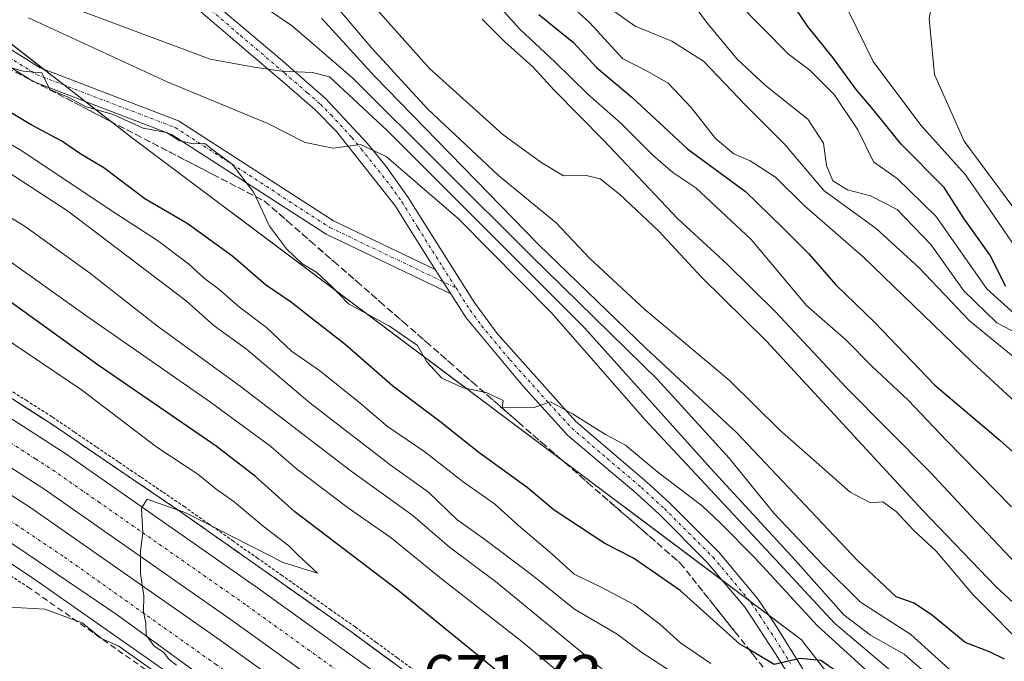
# Model space of a CAD drawing. Units: metres. Extents: x 586533 to 589968, y 4763680 to 4766038.
# Drawn here: x 586911 to 587070, y 4764996 to 4765101 of the extents above; entities that cross this region are included whole.
import ezdxf
from ezdxf.enums import TextEntityAlignment as Align

# ---------------------------------------------------------------- set-up
doc = ezdxf.new("R2010")
doc.units = ezdxf.units.M
doc.header["$MEASUREMENT"] = 0
for name, pattern in [('TRAZO_Y_PUNTO', [1, 0.5, -0.25, 0, -0.25]), ('TRAZOS', [0.75, 0.5, -0.25]), ('TRAZOSX2', [1.5, 1, -0.5])]:
    doc.linetypes.add(name, pattern=pattern)
for name, color, linetype, lineweight in [('Alambrada', 19, 'TRAZOS', 0), ('Arcén (en calzada doble)', 9, 'Continuous', 13), ('Camino', 19, 'Continuous', 0), ('Camino Cxs', 19, 'Continuous', 0), ('Camino eje', 39, 'TRAZO_Y_PUNTO', 13), ('Carretera de calzada doble', 1, 'Continuous', 13), ('Carretera de calzada doble Cxs', 1, 'Continuous', 13), ('Carretera de calzada doble eje', 1, 'TRAZO_Y_PUNTO', 0), ('Curva de nivel maestra', 36, 'Continuous', 30), ('Curva de nivel normal', 36, 'Continuous', 0), ('Núcleo urbano', 19, 'Continuous', 0), ('Núcleo urbano CxS', 19, 'Continuous', 0), ('Obra de contención lineal', 1, 'TRAZOSX2', 13), ('Roquedo', 95, 'Continuous', 0), ('Roquedo CxS', 135, 'Continuous', 0), ('Rótulo de punto de cota en terreno', 19, 'Continuous', 0), ('Talud superficial', 39, 'TRAZOSX2', 0)]:
    doc.layers.add(name, color=color, linetype=linetype, lineweight=lineweight)
doc.styles.add('Arial', font='txt', dxfattribs={"height": 0.2})

# ---------------------------------------------------------------- blocks, each defined once
blk = doc.blocks.new('*U157')
at = {"layer": 'Roquedo CxS', "color": 135, "linetype": 'Continuous', "lineweight": 0}
blk.add_polyline3d([(587087.57, 4764944.4, 694.76), (587052.05, 4764981.28, 697.49), (587037.55, 4764999.97, 701.17), (586928.92, 4765081.37, 703.78), (586899.34, 4765104.37, 707.12)], dxfattribs=at)
blk = doc.blocks.new('*U169')
at = {"layer": 'Núcleo urbano CxS', "color": 19, "linetype": 'Continuous', "lineweight": 0}
blk.add_polyline3d([(586676.38, 4765245.44, 718.78), (586715.73, 4765228.34, 717.5), (586753.39, 4765215.63, 720.69), (586754.82, 4765214.81, 720.63), (586795.91, 4765197.63, 717.96), (586835.02, 4765163.95, 709.43), (586864.56, 4765134.28, 707.81), (586896.09, 4765107.17, 707.38), (586899.34, 4765104.37, 707.12), (586928.92, 4765081.37, 703.78), (587037.55, 4764999.97, 701.17), (587052.05, 4764981.28, 697.49), (587087.57, 4764944.4, 694.76), (587163.64, 4764882.89, 703.66), (587172.35, 4764870.37, 701.36), (587203.74, 4764854.76, 716.97), (587230.71, 4764836.15, 719.41), (587262.22, 4764811.91, 714.69), (587287.44, 4764783.75, 712.34), (587315.16, 4764758.17, 706.45), (587349.88, 4764732.07, 722.03), (587378.96, 4764700.8, 719.13), (587401.97, 4764678.83, 730.28)], dxfattribs=at)
blk = doc.blocks.new('*U175')
at = {"layer": 'Curva de nivel normal', "color": 36, "linetype": 'Continuous', "lineweight": 0}
blk.add_polyline3d([(586935.73, 4764992.46, 665), (586926.67, 4764998.91, 665), (586923.9, 4765000.14, 665), (586920.73, 4765002.72, 665), (586914.7, 4765004.94, 665), (586901.37, 4765005.7, 665)], dxfattribs=at)
blk = doc.blocks.new('*U188')
at = {"layer": 'Curva de nivel normal', "color": 36, "linetype": 'Continuous', "lineweight": 0}
blk.add_polyline3d([(587078.11, 4764927.63, 680), (587063.65, 4764939.33, 680), (587053.58, 4764946.8, 680), (587047.05, 4764952.45, 680), (587041.09, 4764957.22, 680), (587035.18, 4764962.44, 680), (587028.99, 4764967.16, 680), (587022.94, 4764972.86, 680), (587016.39, 4764978.64, 680), (587009.84, 4764984.72, 680), (587005.27, 4764988.34, 680), (587001.7, 4764991.73, 680), (586992.15, 4764999.69, 680), (586978.84, 4765010.09, 680), (586970.94, 4765016.51, 680), (586964.01, 4765021.32, 680), (586955.54, 4765027.68, 680), (586951.37, 4765031.34, 680), (586941.57, 4765038.54, 680), (586921.35, 4765052.59, 680), (586908.86, 4765061.45, 680)], dxfattribs=at)
blk = doc.blocks.new('*U200')
at = {"layer": 'Curva de nivel normal', "color": 36, "linetype": 'Continuous', "lineweight": 0}
blk.add_polyline3d([(587078.95, 4765040.2, 760), (587064.85, 4765051.74, 760), (587056.66, 4765060.34, 760), (587049.75, 4765066.64, 760), (587041.2, 4765072.86, 760), (587034.86, 4765080.33, 760), (587028.53, 4765086.68, 760), (587021.65, 4765093.88, 760), (587016.5, 4765097.14, 760), (587010.52, 4765099.55, 760), (587004.25, 4765104.05, 760)], dxfattribs=at)
blk = doc.blocks.new('*U201')
at = {"layer": 'Curva de nivel normal', "color": 36, "linetype": 'Continuous', "lineweight": 0}
blk.add_polyline3d([(587072.23, 4765052.82, 770), (587067.64, 4765056.9, 770), (587059.36, 4765068.71, 770), (587053.12, 4765074.81, 770), (587049.26, 4765077.56, 770), (587046.73, 4765082.73, 770), (587042.84, 4765088.46, 770), (587038.89, 4765092.44, 770), (587035.45, 4765095.04, 770), (587027, 4765103.58, 770)], dxfattribs=at)
blk = doc.blocks.new('*U204')
at = {"layer": 'Curva de nivel normal', "color": 36, "linetype": 'Continuous', "lineweight": 0}
blk.add_polyline3d([(587075.96, 4764983.56, 720), (587066.59, 4764990.62, 720), (587055.31, 4765000.8, 720), (587047.16, 4765006.08, 720), (587041, 4765012.1, 720), (587033.09, 4765020.5, 720), (587025.8, 4765029.43, 720), (587014.22, 4765042.14, 720), (586993.68, 4765062.26, 720), (586964.74, 4765091.09, 720), (586954.87, 4765099.56, 720), (586950.13, 4765102.81, 720)], dxfattribs=at)
blk = doc.blocks.new('*U205')
at = {"layer": 'Curva de nivel normal', "color": 36, "linetype": 'Continuous', "lineweight": 0}
blk.add_polyline3d([(587081.88, 4764996.81, 735), (587069.14, 4765008.58, 735), (587057.15, 4765021.07, 735), (587031.86, 4765048.45, 735), (587021.27, 4765058.86, 735), (587014.39, 4765066.3, 735), (587007.98, 4765072.28, 735), (587004.84, 4765074.78, 735), (587002.44, 4765075.35, 735), (586998.88, 4765075.28, 735), (586995.24, 4765077.48, 735), (586989.05, 4765081.96, 735), (586977.12, 4765092.7, 735), (586966.85, 4765104.28, 735)], dxfattribs=at)
blk = doc.blocks.new('*U207')
at = {"layer": 'Curva de nivel normal', "color": 36, "linetype": 'Continuous', "lineweight": 0}
blk.add_polyline3d([(587048.59, 4764994.54, 705), (587040.16, 4765002.22, 705), (587029.96, 4765013.25, 705), (587024.33, 4765018.92, 705), (587021.43, 4765021.68, 705), (587014.25, 4765027.17, 705), (587008.98, 4765031.57, 705), (587005.72, 4765033.3, 705), (587000.39, 4765036.64, 705), (586996.82, 4765038.56, 705), (586994.16, 4765037.67, 705), (586988.96, 4765037.63, 705), (586989.1, 4765038.79, 705), (586986.35, 4765040.09, 705), (586982.61, 4765040.86, 705), (586979.14, 4765042.4, 705), (586976.72, 4765045.06, 705), (586975.18, 4765047.7, 705), (586970.65, 4765050.87, 705), (586963.98, 4765054.48, 705), (586961.23, 4765057.34, 705), (586958.84, 4765059.55, 705), (586956.42, 4765061.06, 705), (586953.93, 4765063.4, 705), (586951.17, 4765067.07, 705), (586948.63, 4765072.58, 705), (586945.12, 4765077.16, 705), (586942, 4765079.41, 705), (586940.66, 4765080.5, 705), (586938.76, 4765080.47, 705), (586936.6, 4765080.96, 705), (586934.41, 4765082.3, 705), (586930.62, 4765082.98, 705), (586925.79, 4765085.24, 705), (586921.29, 4765086.52, 705), (586918.46, 4765088.01, 705), (586915.47, 4765089.3, 705), (586914.17, 4765091.97, 705), (586911.1, 4765092.26, 705), (586907.78, 4765093.25, 705)], dxfattribs=at)
blk = doc.blocks.new('*U208')
at = {"layer": 'Curva de nivel normal', "color": 36, "linetype": 'Continuous', "lineweight": 0}
blk.add_polyline3d([(587075.59, 4765065.18, 785), (587063.96, 4765080.9, 785), (587059.18, 4765091.73, 785), (587058.28, 4765100.74, 785), (587060.9, 4765115.54, 785), (587063.31, 4765125.89, 785), (587063.51, 4765131.64, 785), (587062.62, 4765137.06, 785), (587062.66, 4765144.54, 785), (587064.67, 4765153.95, 785), (587065.39, 4765161.55, 785), (587066.55, 4765169.74, 785), (587066.17, 4765176.02, 785), (587063.63, 4765185.35, 785), (587063.06, 4765191.25, 785), (587065.4, 4765197.94, 785), (587072.06, 4765204.52, 785)], dxfattribs=at)
blk = doc.blocks.new('*U210')
at = {"layer": 'Curva de nivel normal', "color": 36, "linetype": 'Continuous', "lineweight": 0}
blk.add_polyline3d([(587076.2, 4764936.14, 685), (587056.17, 4764951.72, 685), (587045.05, 4764961.32, 685), (587032.77, 4764970.86, 685), (587026.96, 4764976.55, 685), (587022.08, 4764982.4, 685), (587013.32, 4764990.07, 685), (587006.35, 4764994.27, 685), (586987.88, 4765009.42, 685), (586980.38, 4765015.01, 685), (586974.45, 4765020.11, 685), (586964.44, 4765027.32, 685), (586946.41, 4765041.12, 685), (586932.96, 4765050.87, 685), (586921.94, 4765059.52, 685), (586911.48, 4765067.05, 685), (586901.71, 4765072.94, 685), (586893.28, 4765078.18, 685), (586883, 4765083.9, 685), (586873.11, 4765091.54, 685), (586857.96, 4765106.63, 685)], dxfattribs=at)
blk = doc.blocks.new('*U215')
at = {"layer": 'Curva de nivel normal', "color": 36, "linetype": 'Continuous', "lineweight": 0}
blk.add_polyline3d([(587071.74, 4764982.8, 715), (587063.66, 4764989.42, 715), (587054.25, 4764997.63, 715), (587048.77, 4765000.69, 715), (587044.44, 4765004.02, 715), (587036.56, 4765012.81, 715), (587022.83, 4765027.75, 715), (587002.32, 4765050.58, 715), (586970.25, 4765082.65, 715), (586960.9, 4765091.32, 715), (586958.12, 4765092.04, 715), (586953.18, 4765092.28, 715), (586948.68, 4765092.91, 715), (586941.51, 4765094.19, 715), (586912.23, 4765105.21, 715)], dxfattribs=at)
blk = doc.blocks.new('*U217')
at = {"layer": 'Curva de nivel normal', "color": 36, "linetype": 'Continuous', "lineweight": 0}
blk.add_polyline3d([(587077.82, 4765033.42, 755), (587065.4, 4765044.89, 755), (587047.64, 4765062.07, 755), (587037.98, 4765070.47, 755), (587033.31, 4765075.03, 755), (587029.21, 4765077.68, 755), (587026.55, 4765078.84, 755), (587023.6, 4765081.34, 755), (587019.66, 4765086.36, 755), (587015.9, 4765090.3, 755), (587012.61, 4765092.21, 755), (587008.51, 4765094.29, 755), (587003.2, 4765100.1, 755), (586998.23, 4765104.69, 755)], dxfattribs=at)
blk = doc.blocks.new('*U219')
at = {"layer": 'Curva de nivel normal', "color": 36, "linetype": 'Continuous', "lineweight": 0}
blk.add_polyline3d([(587074.05, 4764953.32, 690), (587068.78, 4764955.94, 690), (587066.68, 4764955.86, 690), (587064.74, 4764954.91, 690), (587061, 4764955.89, 690), (587052.43, 4764961.49, 690), (587046.99, 4764966.16, 690), (587036.77, 4764975.34, 690), (587027.9, 4764984.82, 690), (587017.96, 4764993.79, 690), (587011.47, 4764998.02, 690), (587007.6, 4765000.84, 690), (587000.7, 4765004.94, 690), (586993.74, 4765010.52, 690), (586985.9, 4765016.41, 690), (586981.57, 4765019.46, 690), (586976.98, 4765023.94, 690), (586970.78, 4765028.35, 690), (586957.73, 4765038.41, 690), (586947.41, 4765047.15, 690), (586942.15, 4765050.94, 690), (586937.61, 4765054.99, 690), (586918.36, 4765069.59, 690), (586900.09, 4765081.44, 690)], dxfattribs=at)
blk = doc.blocks.new('*U222')
at = {"layer": 'Curva de nivel normal', "color": 36, "linetype": 'Continuous', "lineweight": 0}
blk.add_polyline3d([(587045.22, 4765101.89, 780), (587049.2, 4765093.8, 780), (587056.92, 4765083.49, 780), (587064.18, 4765075.44, 780), (587068.15, 4765069.74, 780), (587071.86, 4765064.3, 780)], dxfattribs=at)
blk = doc.blocks.new('*U226')
at = {"layer": 'Curva de nivel normal', "color": 36, "linetype": 'Continuous', "lineweight": 0}
blk.add_polyline3d([(587074.85, 4764997.78, 730), (587065.4, 4765007.33, 730), (587059.41, 4765014.33, 730), (587055.76, 4765017.75, 730), (587052.93, 4765020.78, 730), (587050.78, 4765022.33, 730), (587048.76, 4765022.18, 730), (587045.45, 4765023.91, 730), (587033.96, 4765034.01, 730), (587025.82, 4765042.07, 730), (587012.14, 4765053.58, 730), (587003.19, 4765061.83, 730), (586997.71, 4765067.64, 730), (586988.34, 4765075.34, 730), (586976.86, 4765086.1, 730), (586967.73, 4765096.02, 730), (586962.59, 4765102.13, 730)], dxfattribs=at)
blk = doc.blocks.new('*U231')
at = {"layer": 'Curva de nivel normal', "color": 36, "linetype": 'Continuous', "lineweight": 0}
blk.add_polyline3d([(587022.86, 4764996.11, 695), (587017.89, 4764999.45, 695), (587014.56, 4765002.5, 695), (587010.45, 4765005.6, 695), (587005.04, 4765008.5, 695), (587000.65, 4765010.59, 695), (586996.99, 4765013.91, 695), (586991.61, 4765018.53, 695), (586987.7, 4765022.04, 695), (586982.61, 4765025.57, 695), (586976.38, 4765030.44, 695), (586970.34, 4765034.55, 695), (586965.89, 4765038.38, 695), (586959.26, 4765043.64, 695), (586954.74, 4765046.79, 695), (586950.66, 4765050.65, 695), (586946.28, 4765053.97, 695), (586942.95, 4765056.86, 695), (586940.61, 4765058.6, 695), (586938.02, 4765061, 695), (586932.96, 4765064.79, 695), (586926.18, 4765069.15, 695), (586910.66, 4765079.48, 695), (586887.9, 4765092.83, 695)], dxfattribs=at)
blk = doc.blocks.new('*U232')
at = {"layer": 'Curva de nivel normal', "color": 36, "linetype": 'Continuous', "lineweight": 0}
blk.add_polyline3d([(587077.8, 4765046.98, 765), (587069.29, 4765051.42, 765), (587063.93, 4765056.58, 765), (587058.58, 4765064.14, 765), (587053.09, 4765069.81, 765), (587048.78, 4765072, 765), (587045.05, 4765073, 765), (587042.64, 4765074.46, 765), (587041.64, 4765076.96, 765), (587041.11, 4765080.55, 765), (587038.61, 4765084.44, 765), (587031.7, 4765089.94, 765), (587027.1, 4765094.23, 765), (587022.11, 4765100.22, 765), (587019.12, 4765104.39, 765)], dxfattribs=at)
blk = doc.blocks.new('*U239')
at = {"layer": 'Curva de nivel normal', "color": 36, "linetype": 'Continuous', "lineweight": 0}
blk.add_polyline3d([(587086.7, 4764997.19, 740), (587065.86, 4765019.19, 740), (587058.38, 4765027.24, 740), (587044.79, 4765040.92, 740), (587033.37, 4765053.13, 740), (587025.47, 4765060.92, 740), (587017.48, 4765068.31, 740), (587005.46, 4765081.01, 740), (586997.34, 4765089.25, 740), (586993.94, 4765092.94, 740), (586989.4, 4765097.01, 740), (586985.7, 4765100.7, 740)], dxfattribs=at)
blk = doc.blocks.new('*U240')
at = {"layer": 'Curva de nivel normal', "color": 36, "linetype": 'Continuous', "lineweight": 0}
blk.add_polyline3d([(586936.06, 4764995.82, 670), (586934.82, 4764996.82, 670), (586933.92, 4764997.92, 670), (586932.41, 4764998.92, 670), (586931.15, 4765000.7, 670), (586931.1, 4765002.65, 670), (586930.71, 4765004.53, 670), (586930.73, 4765007.09, 670), (586930.21, 4765010.73, 670), (586930.2, 4765014.37, 670), (586930.57, 4765017.26, 670), (586930.38, 4765021.34, 670), (586931.3, 4765022.76, 670), (586937.58, 4765020.55, 670), (586953.36, 4765012.51, 670), (586958.97, 4765010.77, 670), (586955.85, 4765013.63, 670), (586954.29, 4765015.2, 670), (586950.14, 4765018.38, 670), (586945.4, 4765022.32, 670), (586942.42, 4765024.44, 670), (586939.5, 4765026.84, 670), (586932.86, 4765031.21, 670), (586920.62, 4765040.53, 670), (586907.48, 4765049.39, 670)], dxfattribs=at)
blk = doc.blocks.new('*U244')
at = {"layer": 'Curva de nivel normal', "color": 36, "linetype": 'Continuous', "lineweight": 0}
blk.add_polyline3d([(587071.68, 4765021.52, 745), (587061.13, 4765032.28, 745), (587054.9, 4765038.85, 745), (587049, 4765044.37, 745), (587044.68, 4765048.72, 745), (587038.39, 4765054.24, 745), (587029.39, 4765064.95, 745), (587020.38, 4765073.32, 745), (587016.68, 4765075.82, 745), (587013.48, 4765078.54, 745), (587008.26, 4765083.77, 745), (587002.86, 4765088.51, 745), (586997.55, 4765093.73, 745), (586991.82, 4765099.06, 745), (586986.8, 4765104.71, 745)], dxfattribs=at)
blk = doc.blocks.new('*U249')
at = {"layer": 'Curva de nivel normal', "color": 36, "linetype": 'Continuous', "lineweight": 0}
blk.add_polyline3d([(587072.1, 4764974.97, 710), (587066.66, 4764982, 710), (587063.05, 4764985.32, 710), (587059.59, 4764988.01, 710), (587051.67, 4764995.26, 710), (587042.9, 4765002.65, 710), (587032.57, 4765013.82, 710), (587012.12, 4765035.71, 710), (586997.02, 4765052.95, 710), (586981.84, 4765068.26, 710), (586970.1, 4765078.39, 710), (586965.94, 4765080.37, 710), (586961.51, 4765079.75, 710), (586956.96, 4765080.69, 710), (586950.9, 4765083.76, 710), (586934.56, 4765090.53, 710), (586912.03, 4765100.9, 710)], dxfattribs=at)
blk = doc.blocks.new('*U250')
at = {"layer": 'Curva de nivel maestra', "color": 36, "linetype": 'Continuous', "lineweight": 30}
blk.add_polyline3d([(587076.71, 4764922.55, 675), (587065.38, 4764931.87, 675), (587056.1, 4764939.36, 675), (587044.66, 4764947.93, 675), (587034.15, 4764956.98, 675), (587022.44, 4764966.54, 675), (587013.61, 4764974.54, 675), (587008.9, 4764978.12, 675), (587003.2, 4764982.99, 675), (586988.68, 4764994.45, 675), (586972.02, 4765007.98, 675), (586955.3, 4765020.72, 675), (586948.9, 4765026.48, 675), (586942.48, 4765031.39, 675), (586923.34, 4765044.54, 675), (586902.48, 4765059.53, 675), (586894.91, 4765064.44, 675), (586886.06, 4765070.62, 675), (586871.52, 4765081.75, 675), (586859.83, 4765092.06, 675), (586849.55, 4765101.77, 675)], dxfattribs=at)
blk = doc.blocks.new('*U259')
at = {"layer": 'Curva de nivel maestra', "color": 36, "linetype": 'Continuous', "lineweight": 30}
blk.add_polyline3d([(587070.76, 4765057.3, 775), (587068.17, 4765062.46, 775), (587064, 4765068.3, 775), (587060.74, 4765073.37, 775), (587053.74, 4765080.41, 775), (587049.2, 4765086.02, 775), (587046.42, 4765089.29, 775), (587042.64, 4765094.49, 775), (587038.58, 4765099.51, 775), (587036.51, 4765102.56, 775)], dxfattribs=at)
blk = doc.blocks.new('*U260')
at = {"layer": 'Curva de nivel maestra', "color": 36, "linetype": 'Continuous', "lineweight": 30}
blk.add_polyline3d([(587070.55, 4764996.82, 725), (587068.1, 4764998.02, 725), (587064.13, 4764999.51, 725), (587058.81, 4765003.88, 725), (587055.83, 4765005.88, 725), (587052.95, 4765006.93, 725), (587046.62, 4765012.89, 725), (587026.99, 4765033.58, 725), (587012.32, 4765047.24, 725), (586994.84, 4765064.1, 725), (586968.19, 4765091.43, 725), (586959.63, 4765100.88, 725)], dxfattribs=at)
blk = doc.blocks.new('*U261')
at = {"layer": 'Curva de nivel maestra', "color": 36, "linetype": 'Continuous', "lineweight": 30}
blk.add_polyline3d([(587043.36, 4764994.76, 700), (587040.68, 4764996.6, 700), (587037.32, 4764996.91, 700), (587033.14, 4764995.92, 700), (587029.05, 4764998.37, 700), (587027.56, 4764999.26, 700), (587017.84, 4765007.96, 700), (587010.3, 4765013.22, 700), (587005.64, 4765015.56, 700), (586997.4, 4765020.99, 700), (586993.03, 4765024.69, 700), (586985.15, 4765030.36, 700), (586978.82, 4765035.4, 700), (586971.2, 4765041.12, 700), (586963.44, 4765047.9, 700), (586958.29, 4765051.87, 700), (586954.76, 4765054.72, 700), (586950.5, 4765057.59, 700), (586945.18, 4765062.17, 700), (586937.79, 4765067.54, 700), (586930.91, 4765071.53, 700), (586924.25, 4765076.56, 700), (586920.54, 4765078.77, 700), (586917.42, 4765080.88, 700), (586912.46, 4765083.57, 700), (586900.1, 4765090.92, 700)], dxfattribs=at)
blk = doc.blocks.new('*U262')
at = {"layer": 'Curva de nivel maestra', "color": 36, "linetype": 'Continuous', "lineweight": 30}
blk.add_polyline3d([(586994.9, 4765101.48, 750), (587000.52, 4765096.93, 750), (587004.26, 4765092.83, 750), (587009.99, 4765088.06, 750), (587019.12, 4765079.61, 750), (587028.48, 4765072.7, 750), (587034.4, 4765066.93, 750), (587038.74, 4765062.62, 750), (587043.11, 4765057.59, 750), (587049.47, 4765051.45, 750), (587059.22, 4765041.3, 750), (587069.75, 4765032.38, 750), (587076, 4765026.77, 750)], dxfattribs=at)

msp = doc.modelspace()

# ---------------------------------------------------------------- linework, layer by layer
at = {"layer": 'Alambrada', "color": 19, "linetype": 'TRAZOS', "lineweight": 0}
for points in [[(586814.2, 4765067.49, 664.03), (586822.93, 4765062.58, 664.81), (586827.28, 4765060.14, 666.7), (586831.62, 4765057.7, 665.97), (586835.96, 4765055.26, 665.38), (586840.31, 4765052.82, 665.49), (586844.65, 4765050.38, 666.1), (586848.59, 4765047.96, 668.19), (586852.53, 4765045.54, 666.8), (586856.47, 4765043.12, 666.89), (586860.41, 4765040.69, 666.98), (586864.35, 4765038.27, 667.23), (586868.29, 4765035.85, 666.82), (586872.23, 4765033.43, 667.45), (586876.17, 4765031.01, 667.66), (586880.11, 4765028.59, 667.98), (586884.05, 4765026.16, 668.26), (586887.99, 4765023.74, 668.45), (586891.93, 4765021.32, 668.72), (586895.91, 4765018.78, 669.42), (586899.88, 4765016.24, 669.68), (586903.86, 4765013.69, 671.61), (586907.83, 4765011.15, 670.1), (586911.81, 4765008.61, 669.28)], [(586975.36, 4764994.49, 671.91), (586971.94, 4764997.01, 671.53), (586968.51, 4764999.52, 671.43), (586965.08, 4765002.03, 671.24), (586961.13, 4765004.81, 671.09), (586957.17, 4765007.6, 671.59), (586953.22, 4765010.38, 670.87), (586949.26, 4765013.16, 670.61), (586945.31, 4765015.94, 670.44), (586941.35, 4765018.73, 670.19), (586937.4, 4765021.51, 669.98), (586933.81, 4765023.95, 670.01), (586930.21, 4765026.39, 670.38), (586926.62, 4765028.83, 669.79), (586923.03, 4765031.27, 669.83), (586919.43, 4765033.71, 669.36), (586915.84, 4765036.15, 669.21), (586911.81, 4765038.72, 668.99), (586907.77, 4765041.29, 668.86)]]:
    msp.add_polyline3d(points, dxfattribs=at)
at = {"layer": 'Arcén (en calzada doble)', "color": 9, "linetype": 'Continuous', "lineweight": 13}
for points in [[(586553.36, 4765197.08, 650.85), (586579.83, 4765189.5, 651.95), (586597.67, 4765184.08, 652.78), (586639.05, 4765171.16, 654.6), (586658.62, 4765164.34, 655.93), (586675.78, 4765158.43, 656.81), (586721.03, 4765140.71, 658.93), (586735.62, 4765134.44, 659.85), (586750.03, 4765127.81, 660.61), (586793.87, 4765106.75, 662.84), (586814.89, 4765095.38, 664.09), (586845.28, 4765078.44, 665.6), (586862.39, 4765068.44, 666.45), (586879.42, 4765058.24, 667.1), (586895.17, 4765048.08, 667.9), (586915.32, 4765035.26, 668.82), (586936.87, 4765020.63, 669.71), (586964.51, 4765001.18, 671.03), (586978.21, 4764991.13, 671.57), (586998.87, 4764975.86, 672.35), (587019.16, 4764959.92, 673.17), (587039.87, 4764943.01, 673.73), (587060.57, 4764925.51, 674.37), (587083.94, 4764905.17, 674.82)], [(586553.69, 4765171.45, 651.27), (586563.21, 4765168.89, 651.37), (586591.66, 4765161.72, 651.38), (586623.75, 4765151.59, 653.41), (586656.82, 4765140.61, 654.91), (586690.03, 4765129, 656.94), (586715.26, 4765118.32, 658.7), (586741.71, 4765106.68, 658.63), (586764.55, 4765096.18, 659.35), (586791.91, 4765082.18, 660.54), (586819.28, 4765067.84, 664.32), (586845.69, 4765052.09, 665.79), (586893.01, 4765023.01, 668.1), (586912.51, 4765010.13, 668.69), (586935.82, 4764993.77, 667.94), (586962.6, 4764974.52, 668.43), (587013.57, 4764935.44, 670.34), (587035.5, 4764917.49, 671.64), (587057.92, 4764898.32, 670.87), (587109.05, 4764851.89, 672.28)]]:
    msp.add_polyline3d(points, dxfattribs=at)
at = {"layer": 'Camino', "color": 19, "linetype": 'Continuous', "lineweight": 0}
for points in [[(586661.3, 4765240.9, 714.33), (586674.87, 4765236.08, 712.26), (586685.73, 4765233.27, 711.49), (586696.51, 4765229.23, 711.53), (586705.37, 4765226.73, 712.11), (586735.03, 4765216.77, 714.68), (586778.19, 4765200.82, 718.14), (586808.21, 4765178.47, 708.22), (586830.05, 4765160.23, 704.21), (586867.73, 4765126.78, 705.4), (586878.09, 4765117.8, 705.5), (586894.55, 4765104.96, 706.04), (586913.9, 4765092.82, 705), (586936.4, 4765084.22, 705.58), (586961.58, 4765067.98, 705.67), (586978.07, 4765060.08, 705.48)], [(586980.61, 4765056.09, 705.39), (586960.36, 4765065.8, 705.46), (586935.27, 4765081.98, 704.64), (586912.78, 4765090.57, 704.47), (586893.11, 4765102.91, 705.04), (586876.5, 4765115.87, 704.46), (586866.09, 4765124.9, 703.65), (586828.42, 4765158.34, 702.57), (586806.66, 4765176.51, 707.42), (586776.98, 4765198.6, 716.87), (586734.2, 4765214.41, 713.56), (586704.6, 4765224.35, 710.45), (586695.78, 4765227.28, 710.15), (586685.1, 4765231.28, 710.72), (586674.26, 4765234.08, 711.68), (586660.54, 4765238.96, 713.4)], [(586941.57, 4765103.86, 717.51), (586952.87, 4765094.24, 715.54), (586960.28, 4765087.81, 712.66), (586967.08, 4765080.53, 710.05), (586970.12, 4765076.8, 708.81), (586973.69, 4765071.76, 707.71), (586976.31, 4765067.52, 706.09), (586984.4, 4765054.74, 705.52), (586988.13, 4765049.68, 705.51), (587000.89, 4765035.41, 704.88), (587012.38, 4765025.61, 704.64), (587016.16, 4765022.14, 704.31), (587024.11, 4765014.2, 703.52), (587030.4, 4765006.68, 702.35), (587033.18, 4765002.57, 701.57), (587038.12, 4764994.71, 699.37), (587045.14, 4764984.19, 696.47), (587047.97, 4764980.21, 695.82), (587053.67, 4764972.77, 694.55), (587062.47, 4764962.93, 691.94), (587069.62, 4764954.35, 689.68), (587079.2, 4764943.18, 686.77)], [(586978.07, 4765060.08, 705.48), (586974.26, 4765066.07, 705.94), (586971.63, 4765070.32, 706.81), (586962.02, 4765082.46, 710.6), (586958.56, 4765085.98, 712.04), (586954.33, 4765089.67, 713.6), (586940.02, 4765101.89, 717.25)], [(586980.61, 4765056.09, 705.39), (586978.07, 4765060.08, 705.48)], [(586980.61, 4765056.09, 705.39), (586978.07, 4765060.08, 705.48)], [(587078.74, 4764939.86, 686.02), (587067.7, 4764952.73, 689.14), (587060.57, 4764961.29, 691.4), (587053.33, 4764969.29, 693.52), (587048.62, 4764975.13, 694.58), (587043.09, 4764982.75, 696.14), (587037.67, 4764990.74, 698.29), (587033.44, 4764997.53, 700.13), (587028.39, 4765005.18, 701.94), (587022.26, 4765012.51, 703), (587014.42, 4765020.33, 704.01), (587010.72, 4765023.73, 704.34), (586999.58, 4765033.18, 704.73), (586992.28, 4765041.16, 705.07), (586983.09, 4765052.19, 705.43), (586980.61, 4765056.09, 705.39)]]:
    msp.add_polyline3d(points, dxfattribs=at)
at = {"layer": 'Camino Cxs', "color": 19, "linetype": 'Continuous', "lineweight": 0}
for points in [[(586894.55, 4765104.96, 706.04), (586913.9, 4765092.82, 705), (586936.4, 4765084.22, 705.58), (586961.58, 4765067.98, 705.67), (586978.07, 4765060.08, 705.48), (586978.07, 4765060.08, 705.48), (586980.61, 4765056.09, 705.39), (586960.36, 4765065.8, 705.46), (586935.27, 4765081.98, 704.64), (586912.78, 4765090.57, 704.47), (586893.11, 4765102.91, 705.04)], [(586941.57, 4765103.86, 717.51), (586952.87, 4765094.24, 715.54), (586960.28, 4765087.81, 712.66), (586967.08, 4765080.53, 710.05), (586970.12, 4765076.8, 708.81), (586973.69, 4765071.76, 707.71), (586976.31, 4765067.52, 706.09), (586984.4, 4765054.74, 705.52), (586988.13, 4765049.68, 705.51), (587000.89, 4765035.41, 704.88), (587012.38, 4765025.61, 704.64), (587016.16, 4765022.14, 704.31), (587024.11, 4765014.2, 703.52), (587030.4, 4765006.68, 702.35), (587033.18, 4765002.57, 701.57), (587038.12, 4764994.71, 699.37), (587045.14, 4764984.19, 696.47), (587047.97, 4764980.21, 695.82), (587053.67, 4764972.77, 694.55), (587062.47, 4764962.93, 691.94), (587069.62, 4764954.35, 689.68), (587079.2, 4764943.18, 686.77)], [(587078.74, 4764939.86, 686.02), (587067.7, 4764952.73, 689.14), (587060.57, 4764961.29, 691.4), (587053.33, 4764969.29, 693.52), (587048.62, 4764975.13, 694.58), (587043.09, 4764982.75, 696.14), (587037.67, 4764990.74, 698.29), (587033.44, 4764997.53, 700.13), (587028.39, 4765005.18, 701.94), (587022.26, 4765012.51, 703), (587014.42, 4765020.33, 704.01), (587010.72, 4765023.73, 704.34), (586999.58, 4765033.18, 704.73), (586992.28, 4765041.16, 705.07), (586983.09, 4765052.19, 705.43), (586980.61, 4765056.09, 705.39), (586978.07, 4765060.08, 705.48), (586974.26, 4765066.07, 705.94), (586971.63, 4765070.32, 706.81), (586962.02, 4765082.46, 710.6), (586958.56, 4765085.98, 712.04), (586954.33, 4765089.67, 713.6), (586940.02, 4765101.89, 717.25)]]:
    msp.add_polyline3d(points, dxfattribs=at)
at = {"layer": 'Camino eje', "color": 39, "linetype": 'TRAZO_Y_PUNTO', "lineweight": 13}
for points in [[(586667.71, 4765237.52, 712.42), (586674.57, 4765235.08, 711.96), (586679.99, 4765233.68, 711.44), (586685.42, 4765232.28, 711.12), (586696.15, 4765228.26, 710.72), (586704.98, 4765225.54, 711.24), (586734.62, 4765215.59, 714.13), (586777.59, 4765199.71, 717.46), (586807.43, 4765177.49, 707.77), (586829.23, 4765159.28, 703.37), (586866.91, 4765125.84, 704.57), (586877.29, 4765116.83, 704.96), (586893.83, 4765103.93, 705.57), (586913.34, 4765091.7, 704.76), (586935.83, 4765083.1, 704.95), (586960.97, 4765066.89, 705.56), (586981.45, 4765057.07, 705.4)], [(586940.8, 4765102.88, 717.28), (586946.45, 4765098.07, 716.03), (586953.6, 4765091.96, 714.53), (586957.31, 4765088.74, 713.17), (586959.42, 4765086.9, 712.35), (586961.15, 4765085.14, 711.6), (586964.55, 4765081.5, 710.16), (586966.07, 4765079.63, 709.4), (586970.88, 4765073.56, 707.43), (586972.66, 4765071.04, 707.18), (586975.29, 4765066.8, 706.03), (586979.33, 4765060.41, 705.52), (586981.45, 4765057.07, 705.4)], [(586981.45, 4765057.07, 705.4), (586983.75, 4765053.47, 705.47), (586985.61, 4765050.94, 705.47), (586990.21, 4765045.42, 705.35), (586996.59, 4765038.29, 704.92), (587000.24, 4765034.3, 704.8), (587005.98, 4765029.4, 704.61), (587011.55, 4765024.67, 704.41), (587015.29, 4765021.24, 704.18), (587019.21, 4765017.33, 703.72), (587023.19, 4765013.36, 703.25), (587029.4, 4765005.93, 702.16), (587030.79, 4765003.88, 701.75), (587033.31, 4765000.05, 700.89), (587035.78, 4764996.12, 699.65)]]:
    msp.add_polyline3d(points, dxfattribs=at)
at = {"layer": 'Carretera de calzada doble', "color": 1, "linetype": 'Continuous', "lineweight": 13}
for points in [[(586553.39, 4765194.76, 651.1), (586555.38, 4765194.17, 651.22), (586573.09, 4765188.91, 651.88), (586635.44, 4765169.47, 654.74), (586681.32, 4765153.44, 657.32), (586699.22, 4765146.22, 658.2), (586730.31, 4765133.79, 659.84), (586766.15, 4765117.11, 661.78), (586793.95, 4765103.53, 663.31), (586824.03, 4765087.39, 664.85), (586852.32, 4765071.07, 666.27), (586884.07, 4765052.03, 667.8), (586918.22, 4765030.04, 669.29), (586949.2, 4765008.41, 670.75), (586979.11, 4764986.89, 671.89), (587016.85, 4764957.96, 673.39), (587042.58, 4764937.17, 674.08), (587078.81, 4764905.82, 674.95), (587126.05, 4764862.6, 675.54), (587173.8, 4764817, 675.36), (587254.22, 4764738.96, 674.54), (587290.65, 4764703.78, 674.31), (587385.75, 4764611.85, 673.87)], [(587381.05, 4764607.08, 673.87), (587285.99, 4764698.96, 674.48), (587249.56, 4764734.15, 674.68), (587169.15, 4764812.17, 675.28), (587121.47, 4764857.71, 675.42), (587074.36, 4764900.81, 674.85), (587038.28, 4764932.03, 673.98), (587012.71, 4764952.7, 673.2), (586975.12, 4764981.51, 671.75), (586945.33, 4765002.94, 670.6), (586914.49, 4765024.47, 669.25), (586880.53, 4765046.34, 667.73), (586848.92, 4765065.3, 666.17), (586820.77, 4765081.54, 664.73), (586790.9, 4765097.57, 663.09), (586763.27, 4765111.06, 661.57), (586727.65, 4765127.64, 659.65), (586696.72, 4765140, 658.07), (586678.96, 4765147.17, 657.14), (586633.34, 4765163.11, 654.74), (586571.14, 4765182.5, 651.83), (586553.48, 4765187.75, 651.18)], [(586553.53, 4765183.96, 651.18), (586570.09, 4765179.04, 651.78), (586632.21, 4765159.68, 654.68), (586677.56, 4765143.7, 657.03), (586695.33, 4765136.53, 657.91), (586726.17, 4765124.21, 659.54), (586761.67, 4765107.68, 661.44), (586789.2, 4765094.24, 662.97), (586818.95, 4765078.27, 664.62), (586847.02, 4765062.08, 666.06), (586878.55, 4765043.17, 667.63), (586912.41, 4765021.37, 669.15), (586943.17, 4764999.89, 670.49), (586972.9, 4764978.51, 671.66), (587010.4, 4764949.77, 673.1), (587035.88, 4764929.16, 673.86), (587071.88, 4764898.02, 674.74), (587118.91, 4764854.98, 675.33), (587166.56, 4764809.48, 675.24), (587246.96, 4764731.47, 674.64), (587283.39, 4764696.27, 674.44)], [(587075.66, 4764886.22, 674.14), (587053.92, 4764905.35, 673.99), (587026.14, 4764928.77, 673.44), (587004.76, 4764946.06, 672.25), (586979.97, 4764965.02, 671.42), (586926.42, 4765004.01, 669.72), (586909.99, 4765015.13, 669.03), (586878.9, 4765035.05, 667.49), (586859.94, 4765047.13, 666.61), (586849.32, 4765053.52, 666.13), (586834.01, 4765061.93, 665.26), (586803.46, 4765079.22, 663.69), (586783.6, 4765089.77, 662.55), (586770.51, 4765096.29, 661.72), (586747.36, 4765107.23, 660.51), (586717.75, 4765120.62, 659), (586705.14, 4765125.88, 658.28), (586684.21, 4765133.95, 657.21), (586657.37, 4765143.91, 655.89), (586644.8, 4765148.2, 655.21), (586623.45, 4765155.07, 654.16), (586599.95, 4765162.38, 652.87)]]:
    msp.add_polyline3d(points, dxfattribs=at)
at = {"layer": 'Carretera de calzada doble Cxs', "color": 1, "linetype": 'Continuous', "lineweight": 13}
for points in [[(586699.22, 4765146.22, 658.2), (586730.31, 4765133.79, 659.84), (586766.15, 4765117.11, 661.78), (586793.95, 4765103.53, 663.31), (586824.03, 4765087.39, 664.85), (586852.32, 4765071.07, 666.27), (586884.07, 4765052.03, 667.8), (586918.22, 4765030.04, 669.29), (586949.2, 4765008.41, 670.75), (586979.11, 4764986.89, 671.89), (587016.85, 4764957.96, 673.39), (587042.58, 4764937.17, 674.08), (587078.81, 4764905.82, 674.95)], [(587074.36, 4764900.81, 674.85), (587038.28, 4764932.03, 673.98), (587012.71, 4764952.7, 673.2), (586975.12, 4764981.51, 671.75), (586945.33, 4765002.94, 670.6), (586914.49, 4765024.47, 669.25), (586880.53, 4765046.34, 667.73), (586848.92, 4765065.3, 666.17), (586820.77, 4765081.54, 664.73), (586790.9, 4765097.57, 663.09), (586763.27, 4765111.06, 661.57), (586727.65, 4765127.64, 659.65), (586696.72, 4765140, 658.07)], [(586695.33, 4765136.53, 657.91), (586726.17, 4765124.21, 659.54), (586761.67, 4765107.68, 661.44), (586789.2, 4765094.24, 662.97), (586818.95, 4765078.27, 664.62), (586847.02, 4765062.08, 666.06), (586878.55, 4765043.17, 667.63), (586912.41, 4765021.37, 669.15), (586943.17, 4764999.89, 670.49), (586972.9, 4764978.51, 671.66), (587010.4, 4764949.77, 673.1), (587035.88, 4764929.16, 673.86), (587071.88, 4764898.02, 674.74)], [(587075.66, 4764886.22, 674.14), (587053.92, 4764905.35, 673.99), (587026.14, 4764928.77, 673.44), (587004.76, 4764946.06, 672.25), (586979.97, 4764965.02, 671.42), (586926.42, 4765004.01, 669.72), (586909.99, 4765015.13, 669.03), (586878.9, 4765035.05, 667.49), (586859.94, 4765047.13, 666.61), (586849.32, 4765053.52, 666.13), (586834.01, 4765061.93, 665.26), (586803.46, 4765079.22, 663.69), (586783.6, 4765089.77, 662.55), (586770.51, 4765096.29, 661.72), (586747.36, 4765107.23, 660.51), (586717.75, 4765120.62, 659)]]:
    msp.add_polyline3d(points, dxfattribs=at)
at = {"layer": 'Carretera de calzada doble eje', "color": 1, "linetype": 'TRAZO_Y_PUNTO', "lineweight": 0}
for points in [[(586591.97, 4765168.3, 652.61), (586638.16, 4765153.84, 654.96), (586694.11, 4765133.62, 657.78), (586729.52, 4765119.42, 659.67), (586769.14, 4765100.3, 661.8), (586800.54, 4765084.42, 663.52), (586827.43, 4765069.38, 665.04), (586862, 4765049.32, 666.81), (586888.89, 4765032.78, 668.08), (586917.86, 4765013.37, 669.39), (586942.41, 4764995.99, 670.46), (586967.3, 4764978.61, 671.44), (586997.36, 4764955.21, 672.57), (587049.89, 4764913.52, 674.23), (587081.96, 4764884.45, 674.86), (587104, 4764864.56, 675.15), (587141.99, 4764828.62, 675.3), (587183.74, 4764788.85, 675.02), (587215.81, 4764757.26, 674.72), (587305.39, 4764670, 674.22)], [(587076.58, 4764903.31, 674.95), (587067.91, 4764910.82, 674.77), (587049.8, 4764926.49, 674.34), (587040.43, 4764934.6, 674.07), (587038.85, 4764935.88, 674.02), (587033.16, 4764940.48, 673.85), (587020.29, 4764950.87, 673.5), (587014.78, 4764955.33, 673.31), (587011.2, 4764958.07, 673.19), (586983.2, 4764979.54, 672.1), (586977.11, 4764984.2, 671.86), (586962.16, 4764994.96, 671.3), (586947.26, 4765005.67, 670.69), (586945.39, 4765006.99, 670.61), (586939.08, 4765011.39, 670.33), (586923.59, 4765022.2, 669.66), (586916.35, 4765027.25, 669.34), (586913.17, 4765029.31, 669.21), (586887.62, 4765045.76, 668.05)]]:
    msp.add_polyline3d(points, dxfattribs=at)
at = {"layer": 'Núcleo urbano', "color": 19, "linetype": 'Continuous', "lineweight": 0}
msp.add_polyline3d([(587401.97, 4764678.83, 730.28), (587378.96, 4764700.8, 719.13), (587349.88, 4764732.07, 722.03), (587315.16, 4764758.17, 706.45), (587287.44, 4764783.75, 712.34), (587262.22, 4764811.91, 714.69), (587230.71, 4764836.15, 719.41), (587203.74, 4764854.76, 716.97), (587172.35, 4764870.37, 701.36), (587163.64, 4764882.89, 703.66), (587087.57, 4764944.4, 694.76), (587052.05, 4764981.28, 697.49), (587037.55, 4764999.97, 701.17), (587032.25, 4765003.94, 701.92), (587029.05, 4765006.34, 702.25), (587024.68, 4765009.62, 702.61), (586928.92, 4765081.37, 703.78), (586921.24, 4765087.34, 704.86), (586917.85, 4765089.97, 705.14), (586914.47, 4765092.6, 705), (586899.34, 4765104.37, 707.12), (586896.09, 4765107.17, 707.38)], dxfattribs=at)
at = {"layer": 'Obra de contención lineal', "color": 1, "linetype": 'TRAZOSX2', "lineweight": 13}
msp.add_polyline3d([(586911.81, 4765008.61, 669.28), (586935.11, 4764992.26, 670.51), (586961.9, 4764973.01, 670.72), (587012.87, 4764933.92, 672.8), (587034.79, 4764915.97, 673.33), (587057.22, 4764896.79, 673.03), (587108.35, 4764850.37, 668.38), (587159.12, 4764801.42, 669.04), (587191.47, 4764770.04, 672.21), (587219.99, 4764742.37, 674.68), (587246.65, 4764716.8, 674.24), (587298.65, 4764666.65, 669.78), (587327.72, 4764638.56, 669.27), (587374.67, 4764592.94, 670.29), (587399.85, 4764567.74, 671.89), (587423.24, 4764544.09, 671.77), (587450.31, 4764514.14, 669.71), (587469.67, 4764491.02, 663.64), (587493.24, 4764460.77, 661.57), (587517.97, 4764427.17, 668.88), (587539.58, 4764397.33, 668.82), (587574.03, 4764347.36, 671.79)], dxfattribs=at)
at = {"layer": 'Roquedo', "color": 95, "linetype": 'Continuous', "lineweight": 0}
msp.add_polyline3d([(587401.97, 4764678.83, 730.28), (587378.96, 4764700.8, 719.13), (587349.88, 4764732.07, 722.03), (587315.16, 4764758.17, 706.45), (587287.44, 4764783.75, 712.34), (587262.22, 4764811.91, 714.69), (587230.71, 4764836.15, 719.41), (587203.74, 4764854.76, 716.97), (587172.35, 4764870.37, 701.36), (587163.64, 4764882.89, 703.66), (587087.57, 4764944.4, 694.76), (587052.05, 4764981.28, 697.49), (587037.55, 4764999.97, 701.17), (587032.25, 4765003.94, 701.92), (587029.05, 4765006.34, 702.25), (587024.68, 4765009.62, 702.61), (586928.92, 4765081.37, 703.78), (586921.24, 4765087.34, 704.86), (586917.85, 4765089.97, 705.14), (586914.47, 4765092.6, 705), (586899.34, 4765104.37, 707.12), (586896.09, 4765107.17, 707.38)], dxfattribs=at)
at = {"layer": 'Talud superficial', "color": 39, "linetype": 'TRAZOSX2', "lineweight": 0}
for points in [[(586908.59, 4765092.79, 706.37), (586912.77, 4765090.63, 706.37), (586925.31, 4765084.12, 706.37), (586929.5, 4765081.96, 706.37), (586942.04, 4765075.45, 706.37), (586946.22, 4765073.29, 706.37), (586950.4, 4765071.12, 706.37), (586954.15, 4765067.85, 706.37), (586957.9, 4765064.59, 706.37), (586961.65, 4765061.32, 706.37), (586965.41, 4765058.06, 706.37), (586969.16, 4765054.79, 706.37), (586972.91, 4765051.53, 706.37), (586976.66, 4765048.26, 706.37), (586980.41, 4765045, 706.37), (586984.16, 4765041.73, 706.37), (586991.67, 4765035.2, 706.37), (586995.42, 4765031.93, 706.37), (586999.17, 4765028.67, 706.37), (587002.92, 4765025.4, 706.37), (587014.18, 4765015.61, 706.37), (587017.93, 4765012.34, 706.37), (587026.8, 4765001.19, 706.37), (587029.05, 4764998.37, 706.37), (587029.76, 4764997.48, 706.37), (587032.71, 4764993.76, 706.37)], [(586909.98, 4765092.07, 704.33), (586911.38, 4765091.35, 704.47), (586912.77, 4765090.63, 704.48), (586914.16, 4765089.91, 704.55), (586915.56, 4765089.18, 704.68), (586916.95, 4765088.46, 704.82), (586918.34, 4765087.74, 704.58), (586919.74, 4765087.01, 704.46), (586921.13, 4765086.29, 704.46), (586922.52, 4765085.57, 704.43), (586923.92, 4765084.84, 704.43), (586925.31, 4765084.12, 704.51), (586926.71, 4765083.4, 704.59), (586928.1, 4765082.68, 704.31), (586929.5, 4765081.96, 704.16), (586930.89, 4765081.24, 704.14), (586932.29, 4765080.51, 704.1), (586933.68, 4765079.79, 703.98), (586935.07, 4765079.07, 703.88), (586936.47, 4765078.34, 703.81), (586937.86, 4765077.62, 703.93), (586939.25, 4765076.9, 704.03), (586940.65, 4765076.17, 704.11), (586942.04, 4765075.45, 704.16), (586943.43, 4765074.73, 704.22), (586944.83, 4765074.01, 704.33), (586946.22, 4765073.29, 704.46), (586947.61, 4765072.57, 704.52), (586949.01, 4765071.84, 704.64), (586950.4, 4765071.12, 704.85), (586951.65, 4765070.03, 705.06), (586952.9, 4765068.94, 705.04), (586954.15, 4765067.85, 705.03), (586955.4, 4765066.76, 705.07), (586956.65, 4765065.68, 705.16), (586957.9, 4765064.59, 705.24), (586959.15, 4765063.5, 705.29), (586960.4, 4765062.41, 705.21), (586961.65, 4765061.32, 705.31), (586962.9, 4765060.23, 705.29), (586964.16, 4765059.15, 705.28), (586965.41, 4765058.06, 705.22), (586966.66, 4765056.97, 705.19), (586967.91, 4765055.88, 705.13), (586969.16, 4765054.79, 705.11), (586970.41, 4765053.7, 705.14), (586971.66, 4765052.62, 705.01), (586972.91, 4765051.53, 704.87), (586974.16, 4765050.44, 704.82), (586975.41, 4765049.35, 704.88), (586976.66, 4765048.26, 704.98), (586977.91, 4765047.17, 704.92), (586979.16, 4765046.09, 704.97), (586980.41, 4765045, 705.12), (586981.66, 4765043.91, 705.35), (586982.91, 4765042.82, 705.09), (586984.16, 4765041.73, 704.83), (586985.41, 4765040.64, 704.74), (586986.67, 4765039.55, 704.79), (586987.92, 4765038.46, 704.71), (586989.17, 4765037.37, 704.47), (586990.42, 4765036.29, 704.37), (586991.67, 4765035.2, 704.4), (586992.92, 4765034.11, 704.39), (586994.17, 4765033.02, 704.34), (586995.42, 4765031.93, 704.29), (586996.67, 4765030.84, 704.42), (586997.92, 4765029.76, 704.3), (586999.17, 4765028.67, 704.25), (587000.42, 4765027.58, 703.95), (587001.67, 4765026.49, 703.67), (587002.92, 4765025.4, 703.55), (587004.17, 4765024.31, 703.64), (587005.42, 4765023.23, 703.81), (587006.67, 4765022.14, 703.65), (587007.92, 4765021.05, 703.28), (587009.18, 4765019.96, 703.11), (587010.43, 4765018.87, 703.13), (587011.68, 4765017.78, 702.98), (587012.93, 4765016.7, 702.57), (587014.18, 4765015.61, 702.32), (587015.43, 4765014.52, 702.22), (587016.68, 4765013.43, 702.22), (587017.93, 4765012.34, 702), (587018.92, 4765011.1, 701.74), (587019.9, 4765009.86, 701.58), (587020.89, 4765008.62, 701.51), (587021.87, 4765007.38, 701.27), (587022.86, 4765006.15, 700.99), (587023.84, 4765004.91, 700.81), (587024.83, 4765003.67, 700.74), (587025.81, 4765002.43, 700.5), (587026.8, 4765001.19, 700.2), (587027.79, 4764999.95, 699.86), (587028.77, 4764998.72, 699.68), (587029.76, 4764997.48, 699.46), (587030.74, 4764996.24, 699.31)], [(586907.26, 4765040.39, 658.65), (586911.29, 4765037.82, 658.65), (586915.32, 4765035.26, 658.65), (586926.09, 4765027.94, 658.65), (586929.69, 4765025.51, 658.65), (586936.87, 4765020.63, 658.65), (586948.72, 4765012.29, 658.65), (586952.66, 4765009.52, 658.65), (586964.51, 4765001.18, 658.65), (586967.94, 4764998.67, 658.65), (586971.36, 4764996.15, 658.65)], [(586971.36, 4764996.15, 671.34), (586970.22, 4764996.99, 671.29), (586969.08, 4764997.83, 671.28), (586967.94, 4764998.67, 671.3), (586966.8, 4764999.51, 671.23), (586965.65, 4765000.34, 671.1), (586964.51, 4765001.18, 671.03), (586963.19, 4765002.11, 671.03), (586961.88, 4765003.03, 671.09), (586960.56, 4765003.96, 671.04), (586959.24, 4765004.89, 670.91), (586957.93, 4765005.81, 670.8), (586956.61, 4765006.74, 670.72), (586955.29, 4765007.67, 670.67), (586953.98, 4765008.59, 670.66), (586952.66, 4765009.52, 670.54), (586951.35, 4765010.44, 670.37), (586950.03, 4765011.37, 670.28), (586948.72, 4765012.29, 670.3), (586947.4, 4765013.22, 670.41), (586946.09, 4765014.14, 670.37), (586944.77, 4765015.07, 670.13), (586943.45, 4765016, 669.98), (586942.14, 4765016.92, 669.9), (586940.82, 4765017.85, 669.87), (586939.5, 4765018.78, 669.86), (586938.19, 4765019.7, 669.81), (586936.87, 4765020.63, 669.71), (586935.67, 4765021.44, 669.62), (586934.48, 4765022.26, 669.61), (586933.28, 4765023.07, 669.66), (586932.08, 4765023.88, 669.74), (586930.89, 4765024.7, 669.64), (586929.69, 4765025.51, 669.5), (586928.49, 4765026.32, 669.39), (586927.29, 4765027.13, 669.32), (586926.09, 4765027.94, 669.29), (586924.89, 4765028.75, 669.27), (586923.7, 4765029.57, 669.21), (586922.5, 4765030.38, 669.11), (586921.3, 4765031.19, 669), (586920.11, 4765032.01, 668.94), (586918.91, 4765032.82, 668.95), (586917.71, 4765033.63, 669.03), (586916.52, 4765034.45, 668.99), (586915.32, 4765035.26, 668.82), (586913.98, 4765036.11, 668.72), (586912.63, 4765036.97, 668.68), (586911.29, 4765037.82, 668.7), (586909.95, 4765038.68, 668.67)]]:
    msp.add_polyline3d(points, dxfattribs=at)

# ---------------------------------------------------------------- block references
at = {"layer": 'Curva de nivel maestra', "color": 36, "linetype": 'Continuous', "lineweight": 30}
for name in ['*U259', '*U262', '*U261', '*U250', '*U260']:
    msp.add_blockref(name, (0, 0), dxfattribs=at)
at = {"layer": 'Curva de nivel normal', "color": 36, "linetype": 'Continuous', "lineweight": 0}
for name in ['*U200', '*U217', '*U208', '*U222', '*U201', '*U244', '*U226', '*U204', '*U219', '*U239', '*U205', '*U232', '*U207', '*U188', '*U231', '*U210', '*U240', '*U175', '*U215', '*U249']:
    msp.add_blockref(name, (0, 0), dxfattribs=at)
at = {"layer": 'Núcleo urbano CxS', "color": 19, "linetype": 'Continuous', "lineweight": 0}
msp.add_blockref('*U169', (0, 0), dxfattribs=at)
at = {"layer": 'Roquedo CxS', "color": 135, "linetype": 'Continuous', "lineweight": 0}
msp.add_blockref('*U157', (0, 0), dxfattribs=at)

# ---------------------------------------------------------------- texts
at = {"layer": 'Rótulo de punto de cota en terreno', "color": 19, "linetype": 'Continuous', "lineweight": 0, "style": 'Arial'}
msp.add_text('671,73', height=7, dxfattribs=at).set_placement((586976.04, 4764988.3), align=Align.BOTTOM_LEFT)

doc.saveas('drawing.dxf')
